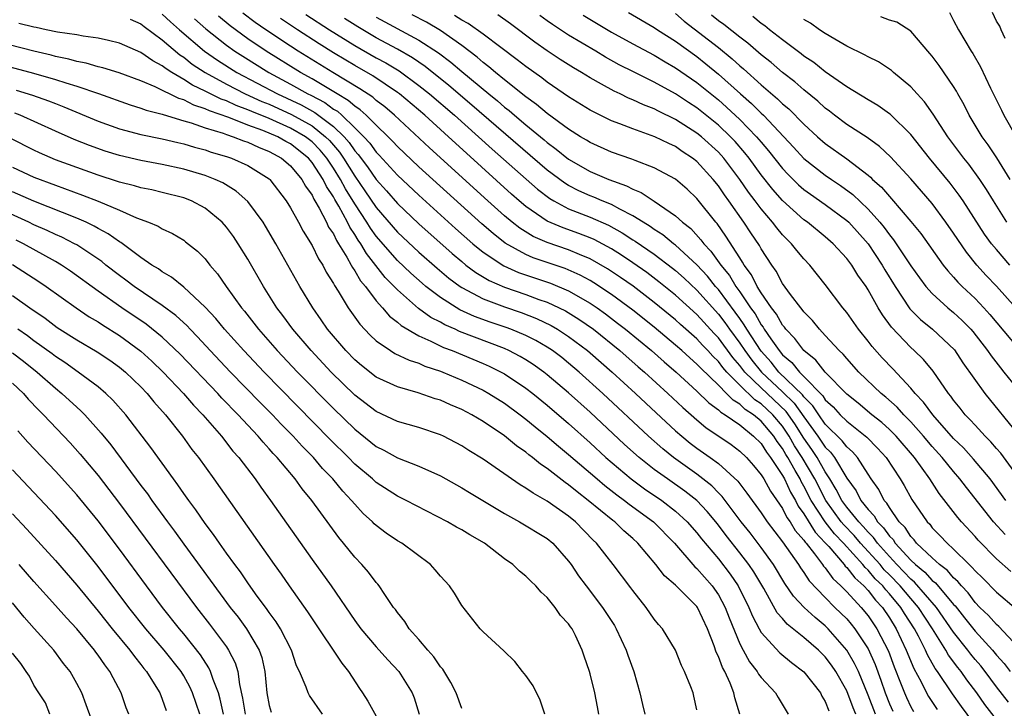
# Model space of a CAD drawing. Units: inches. Extents: x 2505000 to 2508000, y 1503000 to 1506000.
# Drawn here: x 2505182 to 2505274, y 1503628 to 1503692 of the extents above; entities that cross this region are included whole.
import ezdxf

# ---------------------------------------------------------------- set-up
doc = ezdxf.new("R2010")
doc.units = ezdxf.units.IN
doc.header["$MEASUREMENT"] = 0
doc.layers.add('LD25051503_2ft', color=63, linetype='Continuous')

msp = doc.modelspace()

# ---------------------------------------------------------------- linework, layer by layer
at = {"layer": 'LD25051503_2ft'}
for points, elevation in [([(2505192.004, 1503692.004), (2505193, 1503691.549), (2505193.294, 1503691.293), (2505195, 1503690.045), (2505196.648, 1503688.648), (2505197, 1503688.426), (2505197.796, 1503687.796), (2505198.998, 1503686.998), (2505201, 1503685.904), (2505202.764, 1503685), (2505204.303, 1503684.303), (2505205, 1503684.028), (2505207.087, 1503683.086), (2505209, 1503682.011), (2505210.272, 1503681), (2505210.633, 1503680.633), (2505211.558, 1503679.558), (2505211.937, 1503679), (2505213, 1503677.314), (2505213.951, 1503675.951), (2505215, 1503674.393), (2505217, 1503672.078), (2505219, 1503670.218), (2505220.703, 1503668.703), (2505221.785, 1503667.785), (2505222.85, 1503667), (2505223, 1503666.9), (2505225, 1503665.844), (2505227, 1503665.081), (2505228.553, 1503664.553), (2505229.998, 1503663.998), (2505231.354, 1503663.355), (2505231.959, 1503663), (2505233, 1503662.327), (2505234.772, 1503661), (2505235, 1503660.808), (2505237.068, 1503659), (2505239.245, 1503657), (2505241.182, 1503655.181), (2505243, 1503653.502), (2505243.577, 1503653), (2505244.362, 1503652.362), (2505245, 1503651.882), (2505246.244, 1503651), (2505247, 1503650.443), (2505248.808, 1503648.808), (2505249.677, 1503647.677), (2505251, 1503645.841), (2505251.563, 1503645), (2505253, 1503643.117), (2505254.483, 1503641), (2505254.681, 1503640.681), (2505255, 1503640.243), (2505255.49, 1503639.49), (2505257, 1503637.914), (2505257.902, 1503637), (2505259, 1503635.922), (2505259.427, 1503635.427), (2505259.769, 1503635), (2505261, 1503633.115), (2505261.652, 1503631.652), (2505262.195, 1503630.195), (2505262.596, 1503629), (2505263, 1503627.995), (2505263.304, 1503627.304)], 7792), ([(2505195, 1503692.471), (2505195.752, 1503691.752), (2505196.604, 1503691), (2505198.956, 1503689), (2505200.151, 1503688.152), (2505201.964, 1503687), (2505205.763, 1503685), (2505207.981, 1503683.981), (2505209.268, 1503683.268), (2505211, 1503681.959), (2505211.993, 1503681), (2505212.463, 1503680.463), (2505213, 1503679.676), (2505213.323, 1503679.323), (2505214.181, 1503678.181), (2505215, 1503677.001), (2505215.952, 1503675.952), (2505217, 1503674.741), (2505219, 1503672.865), (2505222.094, 1503670.094), (2505223, 1503669.318), (2505223.395, 1503669), (2505224.31, 1503668.31), (2505225.563, 1503667.563), (2505227, 1503666.925), (2505229, 1503666.234), (2505230.211, 1503665.789), (2505231, 1503665.519), (2505232.124, 1503665), (2505232.71, 1503664.71), (2505233.95, 1503663.95), (2505235.312, 1503663), (2505237.789, 1503661), (2505239.497, 1503659.497), (2505240.081, 1503659), (2505242.279, 1503657), (2505243.677, 1503655.678), (2505245, 1503654.519), (2505245.827, 1503653.826), (2505248.21, 1503652.21), (2505249, 1503651.617), (2505249.632, 1503651), (2505250.271, 1503650.271), (2505251, 1503649.39), (2505251.241, 1503649), (2505251.863, 1503647.863), (2505253, 1503646.238), (2505253.413, 1503645.413), (2505253.713, 1503645), (2505254.193, 1503644.193), (2505255, 1503643.27), (2505255.103, 1503643.103), (2505255.202, 1503643), (2505255.987, 1503642.013), (2505256.748, 1503641), (2505256.847, 1503640.848), (2505257, 1503640.685), (2505257.696, 1503639.696), (2505258.448, 1503639), (2505259, 1503638.441), (2505260.351, 1503637), (2505261, 1503636.216), (2505261.827, 1503635), (2505262.899, 1503632.899), (2505263.447, 1503631.447), (2505264.041, 1503629.959), (2505264.393, 1503629), (2505264.578, 1503628.578), (2505265, 1503627.705), (2505265.253, 1503627.253)], 7790), ([(2505198.015, 1503692.015), (2505199.07, 1503691.07), (2505201, 1503689.546), (2505201.768, 1503689), (2505202.515, 1503688.515), (2505204.954, 1503687), (2505207, 1503685.912), (2505208.612, 1503685), (2505208.876, 1503684.876), (2505210.191, 1503684.191), (2505211, 1503683.589), (2505211.373, 1503683.373), (2505211.787, 1503683), (2505213, 1503681.839), (2505213.835, 1503681), (2505214.392, 1503680.392), (2505215, 1503679.552), (2505215.278, 1503679.278), (2505217, 1503677.399), (2505219, 1503675.521), (2505222.427, 1503672.427), (2505224.035, 1503671), (2505225, 1503670.212), (2505226.927, 1503668.927), (2505228.31, 1503668.31), (2505231.298, 1503667.298), (2505233, 1503666.591), (2505235, 1503665.444), (2505235.654, 1503665), (2505236.44, 1503664.44), (2505237.579, 1503663.579), (2505238.314, 1503663), (2505240.736, 1503661), (2505241.942, 1503659.942), (2505243.061, 1503659), (2505245, 1503657.224), (2505246.111, 1503656.111), (2505247, 1503655.475), (2505247.233, 1503655.233), (2505247.636, 1503655), (2505249, 1503654.048), (2505250.296, 1503653), (2505251, 1503652.312), (2505251.501, 1503651.501), (2505251.886, 1503651), (2505253, 1503649.316), (2505253.174, 1503649), (2505253.758, 1503647.758), (2505254.211, 1503647), (2505254.474, 1503646.474), (2505255, 1503645.751), (2505256.042, 1503644.042), (2505257, 1503643.047), (2505257.325, 1503642.675), (2505258.751, 1503641), (2505258.853, 1503640.854), (2505259, 1503640.718), (2505259.752, 1503639.752), (2505260.593, 1503639), (2505261, 1503638.568), (2505261.687, 1503637.687), (2505262.339, 1503637), (2505263, 1503636.029), (2505263.635, 1503635), (2505264.576, 1503633), (2505265.28, 1503631.28), (2505265.955, 1503630.045), (2505266.47, 1503629), (2505266.66, 1503628.66), (2505267.454, 1503627.454)], 7788), ([(2505271.777, 1503625), (2505269.729, 1503627.729), (2505268.906, 1503628.906), (2505267.478, 1503631), (2505267.272, 1503631.272), (2505266.549, 1503632.549), (2505266.359, 1503633), (2505265.709, 1503634.291), (2505265.328, 1503635), (2505264.417, 1503636.417), (2505264.066, 1503637), (2505263, 1503638.275), (2505262.647, 1503638.647), (2505262.372, 1503639), (2505261.677, 1503639.677), (2505261, 1503640.484), (2505260.728, 1503640.728), (2505260.516, 1503641), (2505258.707, 1503643), (2505257.87, 1503643.87), (2505256.982, 1503644.982), (2505255.683, 1503647), (2505255, 1503648.342), (2505254.753, 1503648.754), (2505254.638, 1503649), (2505254.197, 1503649.803), (2505253.496, 1503651), (2505253.3, 1503651.3), (2505253, 1503651.844), (2505252.497, 1503652.497), (2505252.186, 1503653), (2505251, 1503654.412), (2505250.292, 1503655), (2505249.507, 1503655.507), (2505249, 1503656.003), (2505248.369, 1503656.369), (2505247.76, 1503657), (2505247, 1503657.757), (2505245.349, 1503659.349), (2505245, 1503659.741), (2505244.322, 1503660.322), (2505243.592, 1503661), (2505243, 1503661.521), (2505241, 1503663.179), (2505239, 1503664.779), (2505237, 1503666.256), (2505235.35, 1503667.35), (2505235, 1503667.557), (2505234.064, 1503668.065), (2505232.672, 1503668.672), (2505229.685, 1503669.685), (2505229, 1503669.986), (2505227.062, 1503671.062), (2505225.937, 1503671.936), (2505224.866, 1503672.866), (2505219, 1503678.188), (2505217, 1503680.074), (2505216.56, 1503680.56), (2505216.114, 1503681), (2505215, 1503682.066), (2505214.071, 1503683), (2505213.511, 1503683.511), (2505213, 1503683.846), (2505212.394, 1503684.393), (2505211.345, 1503685), (2505209, 1503686.416), (2505207.938, 1503687), (2505204.716, 1503689), (2505203, 1503690.152), (2505201.353, 1503691.353), (2505200.26, 1503692.26)], 7786), ([(2505273, 1503626.515), (2505271.93, 1503627.93), (2505271.18, 1503629), (2505270.233, 1503630.233), (2505269.7, 1503631), (2505269.384, 1503631.384), (2505268.53, 1503632.53), (2505268.266, 1503633), (2505267.019, 1503634.981), (2505265.719, 1503637), (2505265, 1503637.82), (2505264.006, 1503639), (2505263, 1503640.053), (2505262.52, 1503640.52), (2505262.118, 1503641), (2505260.307, 1503643), (2505259.702, 1503643.702), (2505258.719, 1503644.719), (2505258.495, 1503645), (2505257.041, 1503647), (2505256.015, 1503649), (2505254.84, 1503651), (2505254.113, 1503652.113), (2505253.624, 1503653), (2505253.382, 1503653.382), (2505253, 1503653.924), (2505252.092, 1503655), (2505251, 1503656.036), (2505250.415, 1503656.414), (2505249, 1503657.784), (2505247.779, 1503659), (2505247.414, 1503659.414), (2505247, 1503659.976), (2505246.479, 1503660.479), (2505246.015, 1503661), (2505245.517, 1503661.517), (2505245, 1503662.092), (2505243.453, 1503663.453), (2505243, 1503663.87), (2505241, 1503665.507), (2505239.02, 1503667.019), (2505237.847, 1503667.847), (2505236.644, 1503668.644), (2505235, 1503669.592), (2505234.017, 1503669.983), (2505233, 1503670.422), (2505231, 1503671.102), (2505229.683, 1503671.683), (2505228.443, 1503672.443), (2505227.73, 1503673), (2505227, 1503673.603), (2505225.427, 1503675), (2505219.974, 1503679.974), (2505216.724, 1503683), (2505215.798, 1503683.798), (2505215, 1503684.396), (2505214.684, 1503684.684), (2505213.485, 1503685.485), (2505210.944, 1503687), (2505207.719, 1503689), (2505207, 1503689.465), (2505204.667, 1503691), (2505203.682, 1503691.682), (2505202.541, 1503692.541)], 7784), ([(2505274.125, 1503628.125), (2505273, 1503629.58), (2505271.943, 1503631), (2505271.53, 1503631.53), (2505271, 1503632.138), (2505270.611, 1503632.611), (2505270.328, 1503633), (2505269, 1503634.68), (2505267.405, 1503637), (2505265.354, 1503639.354), (2505265, 1503639.638), (2505263.699, 1503641), (2505263, 1503641.759), (2505261.889, 1503643), (2505261.521, 1503643.521), (2505261, 1503644.035), (2505260.553, 1503644.553), (2505260.121, 1503645), (2505259, 1503646.377), (2505258.545, 1503647), (2505258.028, 1503648.028), (2505257.434, 1503649), (2505257, 1503649.666), (2505256.24, 1503651), (2505255.747, 1503651.747), (2505255, 1503652.814), (2505254.153, 1503654.153), (2505253.325, 1503655.325), (2505251, 1503657.53), (2505249.481, 1503659), (2505249, 1503659.626), (2505248.355, 1503660.356), (2505247, 1503662.195), (2505246.605, 1503662.605), (2505245, 1503664.368), (2505243, 1503666.188), (2505241.446, 1503667.446), (2505240.305, 1503668.305), (2505239, 1503669.214), (2505237.932, 1503669.932), (2505237, 1503670.513), (2505235.386, 1503671.386), (2505235, 1503671.555), (2505233.958, 1503671.957), (2505232.477, 1503672.477), (2505231, 1503673.118), (2505229, 1503674.477), (2505228.373, 1503675), (2505227.641, 1503675.64), (2505223.446, 1503679.446), (2505221.758, 1503681), (2505219.538, 1503683), (2505217.178, 1503685), (2505217, 1503685.132), (2505214.68, 1503686.68), (2505213, 1503687.644), (2505212.151, 1503688.152), (2505211, 1503688.842), (2505209.678, 1503689.678), (2505207.635, 1503691), (2505206.048, 1503692.048)], 7782), ([(2505208.434, 1503692.434), (2505210.636, 1503691), (2505213, 1503689.526), (2505215, 1503688.378), (2505215.893, 1503687.892), (2505217.143, 1503687.143), (2505219, 1503685.797), (2505219.986, 1503685), (2505222.31, 1503683), (2505224.582, 1503681), (2505225.847, 1503679.846), (2505230.091, 1503676.091), (2505231.225, 1503675.225), (2505231.606, 1503675), (2505233, 1503674.264), (2505235, 1503673.484), (2505236.723, 1503672.723), (2505238.017, 1503672.017), (2505239, 1503671.372), (2505239.233, 1503671.234), (2505241, 1503670.024), (2505242.721, 1503668.721), (2505243, 1503668.495), (2505243.79, 1503667.79), (2505245, 1503666.648), (2505247, 1503664.417), (2505247.617, 1503663.617), (2505248.049, 1503663), (2505249, 1503661.707), (2505249.468, 1503661), (2505250.119, 1503660.119), (2505251.028, 1503659), (2505253, 1503657.152), (2505254.093, 1503656.093), (2505255, 1503654.804), (2505256.311, 1503653), (2505257, 1503651.981), (2505257.496, 1503651.496), (2505257.868, 1503651), (2505259, 1503649.092), (2505259.878, 1503647.878), (2505260.331, 1503647), (2505261, 1503646.151), (2505261.565, 1503645.565), (2505261.887, 1503645), (2505262.448, 1503644.448), (2505263, 1503643.663), (2505263.334, 1503643.334), (2505263.546, 1503643), (2505265, 1503641.401), (2505265.42, 1503641), (2505266.297, 1503640.297), (2505267, 1503639.522), (2505267.3, 1503639.3), (2505269, 1503637.27), (2505269.132, 1503637.132), (2505270.024, 1503636.024), (2505271, 1503634.759), (2505272.621, 1503633), (2505273, 1503632.538), (2505273.738, 1503631.738), (2505274.277, 1503631)], 7780), ([(2505275, 1503633.309), (2505273.224, 1503635.224), (2505273, 1503635.405), (2505272.252, 1503636.252), (2505271.458, 1503637), (2505271, 1503637.463), (2505270.349, 1503638.349), (2505269.726, 1503639), (2505269.406, 1503639.406), (2505269, 1503639.765), (2505268.439, 1503640.439), (2505267.683, 1503641), (2505267, 1503641.618), (2505265.54, 1503643), (2505265.307, 1503643.307), (2505265, 1503643.613), (2505264.461, 1503644.461), (2505263.916, 1503645), (2505263, 1503646.324), (2505262.755, 1503646.755), (2505262.518, 1503647), (2505262.007, 1503648.008), (2505261.293, 1503649), (2505261, 1503649.438), (2505260.009, 1503651), (2505259.542, 1503651.542), (2505259, 1503652.004), (2505258.573, 1503652.573), (2505257, 1503654.129), (2505256.382, 1503655), (2505255.836, 1503655.836), (2505255, 1503656.666), (2505254.861, 1503656.862), (2505252.662, 1503659), (2505251.923, 1503659.923), (2505251, 1503660.937), (2505249.664, 1503663), (2505249.424, 1503663.424), (2505249, 1503663.994), (2505248.585, 1503664.586), (2505247, 1503666.713), (2505246.745, 1503667), (2505245.973, 1503667.973), (2505245, 1503669.017), (2505243, 1503670.858), (2505242.808, 1503671), (2505241.821, 1503671.821), (2505241, 1503672.337), (2505240.615, 1503672.615), (2505239.963, 1503673), (2505239, 1503673.614), (2505237.776, 1503674.223), (2505237, 1503674.656), (2505236.149, 1503675), (2505235.352, 1503675.352), (2505235, 1503675.479), (2505233.947, 1503675.947), (2505233, 1503676.43), (2505232.642, 1503676.642), (2505231, 1503677.875), (2505223.953, 1503683.953), (2505221.792, 1503685.791), (2505219.573, 1503687.573), (2505218.382, 1503688.382), (2505217, 1503689.176), (2505215, 1503690.258), (2505213.27, 1503691.27), (2505212.041, 1503692.041)], 7778), ([(2505215, 1503692.165), (2505219, 1503690.024), (2505220.832, 1503688.832), (2505221.979, 1503687.979), (2505223, 1503687.094), (2505225.523, 1503685), (2505226.345, 1503684.345), (2505227, 1503683.767), (2505227.438, 1503683.438), (2505227.931, 1503683), (2505229, 1503682.103), (2505230.71, 1503680.71), (2505231, 1503680.455), (2505231.846, 1503679.846), (2505233, 1503678.896), (2505235, 1503677.747), (2505236.759, 1503677), (2505238.417, 1503676.417), (2505239, 1503676.095), (2505239.78, 1503675.78), (2505241, 1503674.977), (2505243, 1503673.614), (2505243.657, 1503673), (2505244.412, 1503672.411), (2505245.373, 1503671.373), (2505245.633, 1503671), (2505246.306, 1503670.306), (2505247.229, 1503669), (2505248.029, 1503668.029), (2505248.634, 1503667), (2505249, 1503666.49), (2505250.002, 1503665), (2505250.428, 1503664.428), (2505251, 1503663.417), (2505251.186, 1503663.186), (2505251.289, 1503663), (2505251.891, 1503662.109), (2505252.676, 1503661), (2505253, 1503660.618), (2505253.88, 1503659.88), (2505254.581, 1503659), (2505255, 1503658.591), (2505256.765, 1503656.765), (2505257, 1503656.404), (2505257.735, 1503655.735), (2505258.395, 1503655), (2505259, 1503654.4), (2505260.898, 1503652.898), (2505261.884, 1503651.884), (2505262.678, 1503651), (2505264.006, 1503649), (2505264.381, 1503648.381), (2505265.093, 1503647.093), (2505266.522, 1503645), (2505266.762, 1503644.762), (2505267, 1503644.448), (2505267.717, 1503643.717), (2505268.384, 1503643), (2505269, 1503642.452), (2505270.442, 1503641), (2505270.738, 1503640.738), (2505271, 1503640.406), (2505271.721, 1503639.721), (2505273, 1503638.415), (2505274.85, 1503636.85)], 7776), ([(2505274.351, 1503640.351), (2505273, 1503641.549), (2505271.285, 1503643.285), (2505271, 1503643.62), (2505269.729, 1503645), (2505269.391, 1503645.39), (2505267.645, 1503647.645), (2505266.784, 1503649), (2505265.344, 1503651), (2505263.613, 1503653), (2505263, 1503653.616), (2505262.277, 1503654.277), (2505261.366, 1503655), (2505260.079, 1503656.079), (2505259, 1503656.93), (2505256.993, 1503659), (2505256.114, 1503660.114), (2505254.977, 1503661), (2505254.147, 1503662.147), (2505253.314, 1503663), (2505253.187, 1503663.187), (2505253, 1503663.389), (2505252.424, 1503664.424), (2505251.96, 1503665), (2505251, 1503666.406), (2505250.631, 1503667), (2505250.096, 1503668.095), (2505249.413, 1503669), (2505249.27, 1503669.27), (2505249, 1503669.664), (2505247.708, 1503671.708), (2505246.878, 1503672.878), (2505246.765, 1503673), (2505245, 1503675.223), (2505244.086, 1503676.086), (2505243, 1503677.015), (2505241, 1503678.092), (2505239.232, 1503678.768), (2505238.909, 1503678.909), (2505237, 1503679.563), (2505235, 1503680.458), (2505234.672, 1503680.672), (2505234.119, 1503681), (2505233, 1503681.704), (2505231, 1503683.162), (2505230.005, 1503684.006), (2505229, 1503684.719), (2505227, 1503686.327), (2505226.174, 1503687), (2505225.544, 1503687.544), (2505225, 1503687.95), (2505224.443, 1503688.444), (2505223, 1503689.526), (2505221, 1503690.925), (2505219.698, 1503691.698), (2505218.381, 1503692.381)], 7774), ([(2505273.812, 1503643.812), (2505272.741, 1503645), (2505270.19, 1503648.19), (2505269.595, 1503649), (2505269, 1503649.687), (2505267.942, 1503651), (2505267, 1503652.048), (2505266.19, 1503653), (2505265, 1503654.332), (2505264.335, 1503655), (2505263.707, 1503655.707), (2505262.656, 1503656.656), (2505262.226, 1503657), (2505260.148, 1503659), (2505259, 1503660.257), (2505258.664, 1503660.664), (2505258.297, 1503661), (2505257, 1503662.424), (2505256.449, 1503663), (2505255.802, 1503663.802), (2505255, 1503664.619), (2505254.846, 1503664.846), (2505254.704, 1503665), (2505253.757, 1503666.243), (2505253, 1503667.287), (2505252.416, 1503668.417), (2505251.999, 1503669), (2505251, 1503670.528), (2505250.837, 1503670.837), (2505250.026, 1503672.026), (2505249.393, 1503673), (2505247.989, 1503675), (2505247.565, 1503675.566), (2505247, 1503676.407), (2505246.519, 1503677), (2505245, 1503678.681), (2505244.595, 1503679), (2505243.626, 1503679.626), (2505243, 1503680.07), (2505242.354, 1503680.354), (2505241.063, 1503681), (2505239, 1503681.723), (2505237.801, 1503682.199), (2505237, 1503682.487), (2505235.311, 1503683.311), (2505235, 1503683.486), (2505233, 1503684.716), (2505231, 1503686.084), (2505230.49, 1503686.49), (2505229, 1503687.55), (2505228.198, 1503688.198), (2505226.665, 1503689.335), (2505225, 1503690.601), (2505223.594, 1503691.594), (2505223, 1503691.903), (2505222.336, 1503692.336)], 7772), ([(2505273.892, 1503647), (2505272.409, 1503649), (2505270.862, 1503650.862), (2505269.912, 1503651.912), (2505269, 1503652.79), (2505267.052, 1503655), (2505266.185, 1503656.185), (2505265.394, 1503657), (2505265, 1503657.482), (2505263.305, 1503659.305), (2505262.329, 1503660.329), (2505261.383, 1503661.383), (2505261, 1503661.892), (2505260.099, 1503663), (2505259, 1503664.579), (2505258.655, 1503665), (2505257, 1503667.177), (2505255.55, 1503669), (2505255, 1503669.578), (2505254.351, 1503670.35), (2505253.849, 1503671), (2505253.409, 1503671.409), (2505253, 1503671.837), (2505252.466, 1503672.466), (2505252.076, 1503673), (2505251, 1503674.257), (2505250.454, 1503675), (2505249.822, 1503675.822), (2505249, 1503677.013), (2505247.5, 1503679), (2505247, 1503679.558), (2505245.428, 1503681), (2505245, 1503681.344), (2505243, 1503682.619), (2505241.394, 1503683.394), (2505241, 1503683.611), (2505239.986, 1503683.986), (2505239, 1503684.454), (2505238.605, 1503684.605), (2505237.815, 1503685), (2505237.253, 1503685.253), (2505236.084, 1503685.915), (2505235, 1503686.507), (2505234.2, 1503687), (2505233.44, 1503687.44), (2505232.219, 1503688.219), (2505231, 1503689.029), (2505229.829, 1503689.829), (2505227.547, 1503691.547), (2505226.388, 1503692.387)], 7770), ([(2505275.171, 1503649), (2505273.402, 1503651.403), (2505273, 1503651.854), (2505272.478, 1503652.478), (2505271.936, 1503653), (2505271, 1503654.018), (2505270.546, 1503654.546), (2505270.088, 1503655), (2505269.616, 1503655.616), (2505269, 1503656.38), (2505268.748, 1503656.748), (2505268.53, 1503657), (2505267.075, 1503659.074), (2505266.172, 1503660.172), (2505265.313, 1503661), (2505265, 1503661.278), (2505263.184, 1503663.185), (2505262.336, 1503664.337), (2505261.947, 1503665), (2505261, 1503666.7), (2505260.808, 1503667), (2505260.052, 1503668.052), (2505259.468, 1503669), (2505259, 1503669.621), (2505257.736, 1503671), (2505257, 1503671.645), (2505255.343, 1503673), (2505255, 1503673.241), (2505253, 1503675.037), (2505252.079, 1503676.079), (2505251, 1503677.448), (2505249.865, 1503679), (2505249.484, 1503679.484), (2505248.559, 1503680.559), (2505248.15, 1503681), (2505247, 1503682.089), (2505245, 1503683.685), (2505244.198, 1503684.198), (2505243, 1503685.004), (2505241, 1503686.104), (2505239.058, 1503687.058), (2505237.732, 1503687.732), (2505236.445, 1503688.446), (2505235.538, 1503689), (2505233, 1503690.489), (2505231.477, 1503691.477), (2505231, 1503691.822), (2505230.317, 1503692.318)], 7768), ([(2505234.349, 1503692.349), (2505237, 1503690.781), (2505239, 1503689.683), (2505241, 1503688.621), (2505242.011, 1503688.011), (2505243, 1503687.447), (2505245, 1503686.053), (2505247, 1503684.436), (2505247.771, 1503683.771), (2505249, 1503682.621), (2505250.577, 1503681), (2505251, 1503680.482), (2505251.691, 1503679.691), (2505253, 1503678.04), (2505253.502, 1503677.502), (2505254.506, 1503676.506), (2505255, 1503676.072), (2505255.616, 1503675.616), (2505257, 1503674.661), (2505259, 1503673.181), (2505259.189, 1503673), (2505261, 1503670.971), (2505262.317, 1503669), (2505262.563, 1503668.563), (2505263.522, 1503667), (2505264.917, 1503664.917), (2505265.911, 1503663.91), (2505267.036, 1503663), (2505269.071, 1503661.071), (2505269.873, 1503659.873), (2505271.925, 1503657), (2505275, 1503653.201)], 7766), ([(2505238.603, 1503692.603), (2505241, 1503691.221), (2505241.317, 1503691), (2505243, 1503689.933), (2505245, 1503688.484), (2505245.827, 1503687.827), (2505247, 1503686.861), (2505249.065, 1503685), (2505250.102, 1503684.102), (2505251, 1503683.191), (2505251.206, 1503683), (2505253.121, 1503681), (2505254.037, 1503680.037), (2505255, 1503678.972), (2505257, 1503677.396), (2505257.569, 1503677), (2505258.431, 1503676.431), (2505259.588, 1503675.588), (2505261, 1503674.225), (2505262.092, 1503673), (2505262.502, 1503672.502), (2505263, 1503671.813), (2505263.374, 1503671.374), (2505265, 1503668.929), (2505265.799, 1503667.8), (2505266.416, 1503667), (2505267, 1503666.349), (2505268.459, 1503665), (2505269, 1503664.555), (2505269.813, 1503663.813), (2505270.608, 1503663), (2505270.792, 1503662.792), (2505272.173, 1503661), (2505272.5, 1503660.5), (2505273.378, 1503659.378), (2505273.703, 1503659), (2505275.303, 1503657)], 7764), ([(2505243, 1503692.503), (2505243.814, 1503691.814), (2505247, 1503689.336), (2505248.291, 1503688.291), (2505249, 1503687.633), (2505249.352, 1503687.352), (2505251, 1503685.85), (2505252.542, 1503684.542), (2505253, 1503684.074), (2505253.592, 1503683.592), (2505255, 1503682.175), (2505256.273, 1503681), (2505257, 1503680.359), (2505259, 1503678.919), (2505261, 1503677.401), (2505261.222, 1503677.222), (2505261.429, 1503677), (2505262.268, 1503676.268), (2505263, 1503675.395), (2505263.196, 1503675.196), (2505265, 1503673.086), (2505265.937, 1503671.937), (2505268.036, 1503669), (2505268.456, 1503668.456), (2505269, 1503667.875), (2505269.399, 1503667.399), (2505269.795, 1503667), (2505271, 1503665.868), (2505271.836, 1503665), (2505272.393, 1503664.393), (2505275, 1503661.258)], 7762), ([(2505275.853, 1503663.854), (2505273.021, 1503667.021), (2505272.04, 1503668.04), (2505271.156, 1503669), (2505270.193, 1503670.193), (2505269.38, 1503671.38), (2505269, 1503671.971), (2505268.287, 1503673), (2505267, 1503674.748), (2505265, 1503677.073), (2505263.111, 1503679.111), (2505262.083, 1503680.083), (2505260.919, 1503680.919), (2505259, 1503682.141), (2505257.864, 1503683), (2505257.384, 1503683.384), (2505257, 1503683.662), (2505256.309, 1503684.309), (2505255, 1503685.376), (2505254.136, 1503686.136), (2505253, 1503687.003), (2505251.932, 1503687.932), (2505251, 1503688.65), (2505249.748, 1503689.748), (2505249, 1503690.298), (2505247.502, 1503691.502), (2505247, 1503691.846), (2505246.364, 1503692.363)], 7760), ([(2505274.269, 1503669), (2505273, 1503670.452), (2505272.55, 1503671), (2505271.896, 1503671.896), (2505269.893, 1503675), (2505269.531, 1503675.531), (2505268.666, 1503676.666), (2505266.757, 1503679), (2505265, 1503681.2), (2505263.085, 1503683.085), (2505263, 1503683.15), (2505261.911, 1503683.911), (2505261, 1503684.439), (2505259, 1503685.66), (2505257, 1503687.06), (2505255.929, 1503687.929), (2505255, 1503688.539), (2505254.748, 1503688.748), (2505253, 1503690.047), (2505251.776, 1503691), (2505251.35, 1503691.35), (2505251, 1503691.586), (2505250.226, 1503692.226)], 7758), ([(2505274.301, 1503677), (2505273.036, 1503679.036), (2505272.232, 1503680.233), (2505271.673, 1503681), (2505270.462, 1503683), (2505269.971, 1503683.971), (2505269.39, 1503685), (2505269.258, 1503685.258), (2505269, 1503685.68), (2505267.656, 1503687.656), (2505267, 1503688.529), (2505266.786, 1503688.786), (2505265, 1503690.872), (2505263.696, 1503691.695), (2505263, 1503691.904), (2505262.206, 1503692.206)], 7754), ([(2505268.6, 1503692.6), (2505269, 1503691.866), (2505269.443, 1503691), (2505270.641, 1503689), (2505270.784, 1503688.784), (2505271.517, 1503687.517), (2505272.449, 1503685.551), (2505273.487, 1503683.487), (2505273.709, 1503683), (2505274.836, 1503681)], 7752), ([(2505273.813, 1503690.187), (2505273.438, 1503691), (2505273.32, 1503691.32), (2505273, 1503691.799), (2505272.627, 1503692.627)], 7750), ([(2505261.702, 1503627), (2505261, 1503628.79), (2505260.091, 1503631), (2505259.744, 1503631.744), (2505259.029, 1503633), (2505257.278, 1503635), (2505257, 1503635.273), (2505256.039, 1503636.039), (2505255.012, 1503637), (2505254.041, 1503638.041), (2505253.231, 1503639.231), (2505252.157, 1503641), (2505251, 1503642.606), (2505249.963, 1503643.963), (2505249.125, 1503645), (2505247.362, 1503647.362), (2505247, 1503647.711), (2505246.376, 1503648.376), (2505245, 1503649.45), (2505242.804, 1503651), (2505241.808, 1503651.808), (2505240.464, 1503653), (2505236.187, 1503657), (2505233.986, 1503659), (2505233, 1503659.831), (2505232.348, 1503660.348), (2505231.485, 1503661), (2505231, 1503661.321), (2505229.938, 1503661.938), (2505229, 1503662.404), (2505227.592, 1503663), (2505227.162, 1503663.162), (2505225.672, 1503663.672), (2505224.206, 1503664.205), (2505222.824, 1503664.824), (2505221, 1503665.957), (2505219.657, 1503667), (2505219.298, 1503667.298), (2505218.244, 1503668.243), (2505217, 1503669.425), (2505215, 1503671.712), (2505214.459, 1503672.459), (2505214.136, 1503673), (2505213, 1503674.737), (2505212.129, 1503676.129), (2505211.67, 1503677), (2505211, 1503678.066), (2505210.377, 1503679), (2505209.75, 1503679.75), (2505209, 1503680.511), (2505208.384, 1503681), (2505207, 1503681.811), (2505205, 1503682.702), (2505203.359, 1503683.36), (2505203, 1503683.524), (2505201.917, 1503683.917), (2505201, 1503684.347), (2505200.512, 1503684.512), (2505199, 1503685.27), (2505197.825, 1503685.824), (2505197, 1503686.363), (2505195.898, 1503687), (2505195.347, 1503687.347), (2505195, 1503687.637), (2505194.1, 1503688.1), (2505193, 1503688.872), (2505191, 1503689.732), (2505189.982, 1503689.982), (2505189, 1503690.198), (2505187.612, 1503690.388), (2505187, 1503690.512), (2505185.212, 1503690.788), (2505184.13, 1503691), (2505183.203, 1503691.203), (2505183, 1503691.227), (2505181.582, 1503691.582)], 7794), ([(2505273.983, 1503673), (2505272.726, 1503675), (2505272.079, 1503676.079), (2505271.456, 1503677), (2505270.421, 1503678.421), (2505269.958, 1503679), (2505268.471, 1503681), (2505267.095, 1503683.095), (2505266.273, 1503684.273), (2505265.595, 1503685), (2505265, 1503685.67), (2505263.39, 1503687), (2505263.187, 1503687.187), (2505261.988, 1503687.988), (2505261, 1503688.463), (2505260.667, 1503688.667), (2505259, 1503689.464), (2505257.893, 1503690.107), (2505257, 1503690.649), (2505256.471, 1503691), (2505255.608, 1503691.608), (2505255, 1503691.956)], 7756), ([(2505259.868, 1503627), (2505259.601, 1503627.601), (2505259, 1503629.183), (2505257.974, 1503631), (2505257.583, 1503631.583), (2505257, 1503632.373), (2505256.373, 1503633), (2505255, 1503634.181), (2505253.43, 1503635.431), (2505253, 1503635.943), (2505252.5, 1503636.5), (2505251.237, 1503638.763), (2505250.311, 1503640.311), (2505249.85, 1503641), (2505249, 1503642.108), (2505247.718, 1503643.718), (2505247, 1503644.685), (2505246.749, 1503645), (2505245.96, 1503645.96), (2505244.994, 1503647), (2505243.876, 1503647.876), (2505242.236, 1503649), (2505241, 1503649.893), (2505239.601, 1503651), (2505238.229, 1503652.228), (2505235, 1503655.236), (2505233, 1503657.053), (2505231, 1503658.749), (2505230.673, 1503659), (2505229.693, 1503659.693), (2505229, 1503660.135), (2505228.458, 1503660.458), (2505227.415, 1503661), (2505227, 1503661.187), (2505222.801, 1503662.801), (2505222.378, 1503663), (2505221.415, 1503663.415), (2505221, 1503663.657), (2505220.111, 1503664.111), (2505218.95, 1503664.95), (2505217, 1503666.669), (2505216.693, 1503667), (2505215.85, 1503667.85), (2505214.081, 1503670.08), (2505213.552, 1503671), (2505213.32, 1503671.32), (2505213, 1503671.856), (2505212.533, 1503672.533), (2505212.316, 1503673), (2505211.509, 1503674.491), (2505211.128, 1503675.128), (2505211, 1503675.371), (2505210.341, 1503676.341), (2505210.035, 1503677), (2505209, 1503678.599), (2505208.665, 1503679), (2505207, 1503680.323), (2505206.555, 1503680.555), (2505205.8, 1503681), (2505204.416, 1503681.585), (2505203, 1503682.087), (2505201.219, 1503682.781), (2505199.407, 1503683.407), (2505199, 1503683.607), (2505197.943, 1503683.943), (2505197, 1503684.433), (2505196.557, 1503684.557), (2505194.341, 1503685.659), (2505193, 1503686.221), (2505190.969, 1503686.969), (2505189.446, 1503687.446), (2505189, 1503687.543), (2505187.878, 1503687.878), (2505187, 1503688.036), (2505186.253, 1503688.253), (2505185, 1503688.507), (2505184.616, 1503688.616), (2505183, 1503688.987), (2505177, 1503690.527)], 7796), ([(2505179.79, 1503687.79), (2505182.943, 1503686.943), (2505185, 1503686.354), (2505185.963, 1503686.037), (2505187, 1503685.737), (2505189.045, 1503685.044), (2505191.983, 1503683.983), (2505193, 1503683.68), (2505193.484, 1503683.484), (2505195, 1503683.104), (2505195.069, 1503683.069), (2505197, 1503682.485), (2505197.714, 1503682.286), (2505199, 1503681.827), (2505200.676, 1503681.324), (2505201, 1503681.201), (2505201.633, 1503681), (2505202.607, 1503680.607), (2505203, 1503680.483), (2505204.007, 1503680.008), (2505205, 1503679.628), (2505205.396, 1503679.396), (2505206.154, 1503679), (2505207, 1503678.27), (2505208.045, 1503677), (2505208.377, 1503676.377), (2505209, 1503675.525), (2505209.166, 1503675.166), (2505209.279, 1503675), (2505209.676, 1503674.323), (2505210.357, 1503673), (2505210.557, 1503672.556), (2505211, 1503671.913), (2505211.289, 1503671.289), (2505211.489, 1503671), (2505212.271, 1503669.729), (2505212.668, 1503669), (2505212.775, 1503668.775), (2505213, 1503668.471), (2505213.531, 1503667.531), (2505213.989, 1503667), (2505215, 1503665.659), (2505215.602, 1503665), (2505216.238, 1503664.238), (2505217, 1503663.665), (2505217.347, 1503663.346), (2505219, 1503662.38), (2505220.106, 1503661.894), (2505221.3, 1503661.3), (2505222.108, 1503661), (2505225, 1503659.799), (2505225.553, 1503659.553), (2505226.681, 1503659), (2505227, 1503658.823), (2505229, 1503657.492), (2505229.636, 1503657), (2505231, 1503655.897), (2505233, 1503654.174), (2505235, 1503652.367), (2505236.484, 1503651), (2505238.86, 1503649), (2505240.095, 1503648.095), (2505241.714, 1503647), (2505243, 1503646.004), (2505244.094, 1503645), (2505245, 1503643.976), (2505245.421, 1503643.421), (2505247, 1503641.532), (2505248.109, 1503640.109), (2505248.857, 1503639), (2505249.856, 1503637), (2505250.181, 1503636.181), (2505250.803, 1503635), (2505251, 1503634.66), (2505252.742, 1503632.742), (2505253.836, 1503631.836), (2505255, 1503630.987), (2505256.554, 1503629), (2505256.689, 1503628.689), (2505257, 1503628.188), (2505257.326, 1503627.326)], 7798), ([(2505181.339, 1503685.339), (2505182.873, 1503684.873), (2505184.353, 1503684.353), (2505185, 1503684.09), (2505185.796, 1503683.796), (2505189, 1503682.468), (2505191, 1503681.746), (2505193, 1503681.211), (2505195, 1503680.803), (2505196.451, 1503680.451), (2505197, 1503680.339), (2505198.023, 1503680.023), (2505199, 1503679.772), (2505199.568, 1503679.569), (2505201, 1503679.162), (2505201.482, 1503679), (2505203, 1503678.313), (2505205, 1503677.049), (2505205.057, 1503677), (2505206.59, 1503675), (2505207, 1503674.343), (2505207.744, 1503673), (2505208.173, 1503672.173), (2505209, 1503670.843), (2505209.598, 1503669.598), (2505209.996, 1503669), (2505210.337, 1503668.338), (2505211, 1503667.284), (2505211.092, 1503667.092), (2505211.45, 1503666.55), (2505212.383, 1503665), (2505213.465, 1503663.465), (2505214.433, 1503662.433), (2505215, 1503661.915), (2505216.336, 1503661), (2505216.746, 1503660.746), (2505218.097, 1503660.097), (2505219, 1503659.822), (2505219.563, 1503659.563), (2505221, 1503659.092), (2505221.235, 1503659), (2505223, 1503658.25), (2505225, 1503657.295), (2505225.521, 1503657), (2505227, 1503656.075), (2505228.47, 1503655), (2505229, 1503654.595), (2505229.867, 1503653.867), (2505231, 1503652.976), (2505232.057, 1503652.056), (2505233, 1503651.292), (2505235.652, 1503649), (2505236.385, 1503648.385), (2505237.513, 1503647.513), (2505238.233, 1503647), (2505238.658, 1503646.658), (2505240.919, 1503645), (2505242.891, 1503643), (2505244.798, 1503640.799), (2505245, 1503640.628), (2505246.409, 1503639), (2505247, 1503638.173), (2505247.649, 1503637), (2505248.015, 1503636.015), (2505249, 1503633.595), (2505249.308, 1503633), (2505249.915, 1503631.915), (2505250.638, 1503631), (2505250.761, 1503630.761), (2505251, 1503630.434), (2505252.355, 1503629), (2505252.582, 1503628.582), (2505253.512, 1503627)], 7800), ([(2505249.015, 1503627), (2505248.526, 1503628.527), (2505248.443, 1503629), (2505248.099, 1503629.901), (2505247.591, 1503631), (2505247.375, 1503631.375), (2505247, 1503632.406), (2505246.797, 1503632.797), (2505246.603, 1503633.397), (2505245.981, 1503635), (2505245.05, 1503637), (2505245, 1503637.07), (2505243, 1503639.066), (2505241.955, 1503639.954), (2505241.166, 1503641), (2505239.475, 1503643), (2505239, 1503643.445), (2505238.162, 1503644.162), (2505237.305, 1503645), (2505237.126, 1503645.126), (2505234.825, 1503647), (2505233.786, 1503647.786), (2505233, 1503648.449), (2505232.667, 1503648.667), (2505231, 1503649.984), (2505230.382, 1503650.383), (2505229.633, 1503651), (2505229.268, 1503651.267), (2505229, 1503651.496), (2505228.113, 1503652.113), (2505227, 1503653.048), (2505225, 1503654.387), (2505223.945, 1503655), (2505223, 1503655.495), (2505221.936, 1503655.936), (2505221, 1503656.364), (2505220.508, 1503656.508), (2505218.942, 1503657.058), (2505217, 1503657.604), (2505215, 1503658.528), (2505213.613, 1503659.613), (2505213, 1503660.137), (2505212.155, 1503661), (2505210.46, 1503663), (2505209.87, 1503663.87), (2505209.07, 1503665), (2505207.865, 1503667), (2505205.609, 1503671), (2505204.644, 1503672.644), (2505204.417, 1503673), (2505203, 1503674.94), (2505201.912, 1503675.912), (2505200.674, 1503676.674), (2505199.953, 1503677), (2505199, 1503677.367), (2505197, 1503677.966), (2505195, 1503678.401), (2505193, 1503678.767), (2505191, 1503679.237), (2505189.66, 1503679.66), (2505188.182, 1503680.182), (2505186.745, 1503680.745), (2505185, 1503681.503), (2505181.697, 1503683), (2505181.195, 1503683.195)], 7802), ([(2505245, 1503627.413), (2505244.712, 1503628.712), (2505244.632, 1503629), (2505244.42, 1503629.58), (2505243.839, 1503631), (2505243.555, 1503631.555), (2505242.995, 1503633), (2505241.78, 1503635), (2505241.408, 1503635.408), (2505241, 1503635.894), (2505240.243, 1503637), (2505239, 1503638.571), (2505238.826, 1503638.826), (2505237.168, 1503641), (2505235.601, 1503643), (2505235.291, 1503643.291), (2505233.639, 1503645), (2505233, 1503645.522), (2505231, 1503646.934), (2505229.67, 1503647.67), (2505229, 1503648.156), (2505228.458, 1503648.457), (2505225, 1503650.867), (2505223.673, 1503651.673), (2505223, 1503652.11), (2505221.301, 1503653), (2505221, 1503653.14), (2505219, 1503653.807), (2505217, 1503654.375), (2505215, 1503655.31), (2505213, 1503656.85), (2505210.795, 1503659), (2505208.912, 1503661), (2505207.201, 1503663), (2505206.28, 1503664.28), (2505205.72, 1503665), (2505204.462, 1503667), (2505203, 1503669.548), (2505202.098, 1503671), (2505201.658, 1503671.658), (2505201, 1503672.555), (2505200.606, 1503673), (2505199, 1503674.327), (2505197.738, 1503675), (2505197, 1503675.287), (2505195, 1503675.795), (2505194.021, 1503676.021), (2505193, 1503676.221), (2505192.409, 1503676.409), (2505191, 1503676.755), (2505190.823, 1503676.823), (2505189, 1503677.405), (2505187, 1503678.115), (2505185, 1503678.852), (2505183.5, 1503679.5), (2505183, 1503679.733), (2505180.838, 1503680.837)], 7804), ([(2505181, 1503678.161), (2505183, 1503677.227), (2505185, 1503676.455), (2505187.544, 1503675.544), (2505189, 1503674.978), (2505191, 1503674.129), (2505192.59, 1503673.409), (2505193.713, 1503673), (2505194.627, 1503672.627), (2505195, 1503672.38), (2505195.956, 1503671.956), (2505197, 1503671.313), (2505197.182, 1503671.182), (2505198.3, 1503670.3), (2505199, 1503669.574), (2505199.444, 1503669), (2505200.171, 1503668.171), (2505200.966, 1503667), (2505202.4, 1503665), (2505202.677, 1503664.677), (2505203.564, 1503663.564), (2505203.983, 1503663), (2505205.752, 1503661), (2505207.653, 1503659), (2505211, 1503655.595), (2505213, 1503653.654), (2505215, 1503652.049), (2505215.703, 1503651.703), (2505217, 1503650.979), (2505219, 1503650.204), (2505221, 1503649.29), (2505223, 1503648.166), (2505223.724, 1503647.723), (2505227, 1503645.785), (2505228.418, 1503645), (2505231, 1503643.434), (2505231.521, 1503643), (2505233, 1503641.319), (2505233.231, 1503641), (2505233.935, 1503639.935), (2505234.623, 1503639), (2505236.172, 1503637), (2505237.289, 1503635.289), (2505237.457, 1503635), (2505238.379, 1503633), (2505238.532, 1503632.532), (2505239.098, 1503631), (2505239.667, 1503629), (2505239.91, 1503627.91), (2505240.133, 1503627)], 7806), ([(2505235.835, 1503627), (2505235.69, 1503627.69), (2505235.453, 1503629), (2505235, 1503630.799), (2505234.943, 1503631), (2505234.437, 1503632.436), (2505234.271, 1503633), (2505233.646, 1503634.354), (2505233.323, 1503635), (2505233.182, 1503635.182), (2505233, 1503635.459), (2505232.252, 1503636.252), (2505231.752, 1503637), (2505231, 1503637.925), (2505230.424, 1503638.424), (2505229.939, 1503639), (2505229.456, 1503639.455), (2505229, 1503639.915), (2505228.394, 1503640.394), (2505227.768, 1503641), (2505227, 1503641.545), (2505225.13, 1503643), (2505223.768, 1503643.767), (2505223, 1503644.249), (2505222.51, 1503644.51), (2505221.685, 1503645), (2505217.797, 1503647), (2505217, 1503647.382), (2505215, 1503648.668), (2505214.641, 1503649), (2505213, 1503650.397), (2505212.415, 1503651), (2505210.698, 1503652.698), (2505204.516, 1503659), (2505202.61, 1503661), (2505200.808, 1503663), (2505199.992, 1503663.992), (2505199, 1503665.049), (2505197, 1503666.932), (2505195.874, 1503667.874), (2505195, 1503668.368), (2505194.638, 1503668.638), (2505194.034, 1503669), (2505193, 1503669.705), (2505191.108, 1503671.108), (2505191, 1503671.162), (2505189.934, 1503671.934), (2505189, 1503672.426), (2505188.642, 1503672.642), (2505187.874, 1503673), (2505187, 1503673.382), (2505183, 1503674.966), (2505181, 1503675.849)], 7808), ([(2505230.771, 1503627), (2505230.321, 1503628.321), (2505229.667, 1503629.667), (2505229, 1503630.64), (2505228.696, 1503631), (2505227.951, 1503631.951), (2505226.945, 1503632.945), (2505225, 1503634.721), (2505224.728, 1503635), (2505223, 1503637.188), (2505222.314, 1503638.314), (2505221.859, 1503639), (2505221, 1503639.911), (2505220.52, 1503640.52), (2505220.082, 1503641), (2505217.387, 1503643), (2505217, 1503643.225), (2505215.944, 1503643.944), (2505215, 1503644.656), (2505214.821, 1503644.821), (2505214.656, 1503645), (2505213.786, 1503645.786), (2505213, 1503646.639), (2505212.706, 1503647), (2505211.871, 1503647.871), (2505210.946, 1503649), (2505209.988, 1503649.988), (2505209.134, 1503651), (2505208.074, 1503652.074), (2505207.241, 1503653), (2505206.124, 1503654.124), (2505205.3, 1503655), (2505204.155, 1503656.155), (2505201.384, 1503659), (2505199.484, 1503661), (2505198.295, 1503662.295), (2505197.592, 1503663), (2505197.31, 1503663.31), (2505196.271, 1503664.271), (2505195, 1503665.22), (2505192.367, 1503667), (2505191.591, 1503667.591), (2505191, 1503668.014), (2505189.729, 1503669), (2505189.33, 1503669.33), (2505187, 1503670.888), (2505186.801, 1503671), (2505185.604, 1503671.604), (2505185, 1503671.857), (2505184.234, 1503672.234), (2505183, 1503672.764), (2505182.513, 1503673), (2505179, 1503674.596)], 7810), ([(2505223, 1503627.536), (2505222.474, 1503629), (2505221.982, 1503629.982), (2505221.22, 1503631.22), (2505221, 1503631.45), (2505220.379, 1503632.379), (2505219.826, 1503633), (2505219, 1503633.992), (2505218.1, 1503635), (2505217.685, 1503635.685), (2505217, 1503636.507), (2505216.8, 1503636.8), (2505216.635, 1503637), (2505215.804, 1503638.196), (2505215.279, 1503639), (2505215.157, 1503639.157), (2505215, 1503639.315), (2505214.284, 1503640.285), (2505213.652, 1503641), (2505213, 1503641.677), (2505211.947, 1503643), (2505211.516, 1503643.516), (2505208.97, 1503647), (2505208.08, 1503648.08), (2505207.416, 1503649), (2505205.748, 1503651), (2505205.378, 1503651.378), (2505205, 1503651.822), (2505204.428, 1503652.428), (2505203.968, 1503653), (2505203, 1503654.022), (2505202.102, 1503655), (2505200.572, 1503656.572), (2505200.187, 1503657), (2505196.661, 1503660.661), (2505195, 1503662.247), (2505193.478, 1503663.477), (2505191.225, 1503665), (2505189, 1503666.549), (2505186.423, 1503668.424), (2505185.562, 1503669), (2505185, 1503669.332), (2505182.009, 1503671), (2505181.339, 1503671.339)], 7812), ([(2505181, 1503669.063), (2505183.463, 1503667.463), (2505184.142, 1503667), (2505186.939, 1503665), (2505188.172, 1503664.172), (2505189, 1503663.689), (2505189.412, 1503663.412), (2505191, 1503662.42), (2505193, 1503660.956), (2505194.023, 1503660.023), (2505195.091, 1503659), (2505196.979, 1503657), (2505197.909, 1503655.909), (2505198.797, 1503655), (2505200.526, 1503653), (2505201.609, 1503651.609), (2505202.153, 1503651), (2505203.678, 1503649), (2505204.223, 1503648.223), (2505205.128, 1503647), (2505209, 1503641.488), (2505210.788, 1503639), (2505213, 1503635.772), (2505213.555, 1503635), (2505215, 1503633.3), (2505216.089, 1503632.089), (2505217.134, 1503631), (2505218.354, 1503629), (2505218.539, 1503628.539), (2505219.012, 1503627)], 7814), ([(2505181, 1503666.165), (2505182.624, 1503665), (2505184.032, 1503664.032), (2505185.175, 1503663.176), (2505187, 1503662.015), (2505188.901, 1503660.902), (2505190.096, 1503660.096), (2505191, 1503659.455), (2505191.556, 1503659), (2505193, 1503657.606), (2505193.579, 1503657), (2505194.213, 1503656.212), (2505195.29, 1503655), (2505196.88, 1503653), (2505197.772, 1503651.772), (2505198.381, 1503651), (2505199.823, 1503649), (2505205.45, 1503641), (2505206.103, 1503640.103), (2505206.856, 1503639), (2505208.578, 1503636.578), (2505209, 1503635.917), (2505211.777, 1503631.777), (2505212.421, 1503631), (2505213.428, 1503629.428), (2505213.734, 1503629), (2505214.217, 1503628.217), (2505215, 1503626.824)], 7816), ([(2505209.968, 1503627), (2505208.763, 1503628.763), (2505208.629, 1503629), (2505208.454, 1503629.546), (2505207.828, 1503631), (2505207.548, 1503631.548), (2505207.087, 1503633), (2505206.058, 1503635), (2505205.65, 1503635.65), (2505205, 1503636.516), (2505204.807, 1503636.807), (2505203.722, 1503638.278), (2505203, 1503639.284), (2505202.306, 1503640.306), (2505201.774, 1503641), (2505201, 1503642.074), (2505200.337, 1503643), (2505199.799, 1503643.799), (2505199, 1503644.85), (2505198.13, 1503646.13), (2505197.467, 1503647), (2505197, 1503647.653), (2505196.457, 1503648.457), (2505196.042, 1503649), (2505193.938, 1503651.938), (2505191.588, 1503655), (2505190.377, 1503656.377), (2505189.732, 1503657), (2505189, 1503657.617), (2505187.147, 1503659), (2505185.882, 1503659.882), (2505185, 1503660.441), (2505184.69, 1503660.69), (2505183, 1503661.924), (2505182.394, 1503662.394), (2505181.494, 1503663)], 7818), ([(2505181, 1503660.804), (2505182.017, 1503660.017), (2505183.289, 1503659), (2505185, 1503657.482), (2505185.615, 1503657), (2505187, 1503655.716), (2505187.382, 1503655.383), (2505187.756, 1503655), (2505189.295, 1503653.295), (2505190.19, 1503652.19), (2505193, 1503648.388), (2505193.603, 1503647.603), (2505194.018, 1503647), (2505195.481, 1503645), (2505196.136, 1503644.136), (2505197, 1503642.919), (2505201.36, 1503637), (2505202.081, 1503636.081), (2505202.86, 1503635), (2505204.062, 1503633), (2505204.301, 1503632.301), (2505204.581, 1503631), (2505204.762, 1503629), (2505205, 1503627.839), (2505205.188, 1503627.188)], 7820), ([(2505181, 1503657.947), (2505182.007, 1503657), (2505182.467, 1503656.467), (2505183.438, 1503655.437), (2505183.895, 1503655), (2505186.384, 1503652.384), (2505187.331, 1503651.33), (2505189, 1503649.317), (2505190.014, 1503648.014), (2505191, 1503646.707), (2505198.184, 1503637), (2505199.421, 1503635.421), (2505201, 1503633.296), (2505201.201, 1503633), (2505201.809, 1503631.809), (2505202.051, 1503631), (2505202.205, 1503629.795), (2505202.511, 1503628.512), (2505202.741, 1503627)], 7822), ([(2505200.723, 1503627), (2505200.413, 1503628.412), (2505200.244, 1503629), (2505199.745, 1503630.255), (2505199.519, 1503631), (2505199.356, 1503631.355), (2505198.567, 1503632.566), (2505197, 1503634.529), (2505196.607, 1503635), (2505195.028, 1503637), (2505193.531, 1503639), (2505191, 1503642.427), (2505189, 1503645.078), (2505187, 1503647.523), (2505185, 1503649.743), (2505182.44, 1503652.439), (2505181.494, 1503653.494)], 7824), ([(2505198.505, 1503627), (2505197.832, 1503629), (2505197.565, 1503629.565), (2505197, 1503630.591), (2505196.749, 1503631), (2505195.163, 1503633), (2505193.467, 1503635), (2505191.878, 1503637), (2505189, 1503640.815), (2505187, 1503643.314), (2505185, 1503645.587), (2505181, 1503649.863)], 7826), ([(2505181, 1503645.75), (2505182.324, 1503644.324), (2505185, 1503641.375), (2505187, 1503639.085), (2505189, 1503636.635), (2505190.308, 1503635), (2505191.959, 1503633), (2505192.393, 1503632.393), (2505193, 1503631.65), (2505193.281, 1503631.281), (2505193.525, 1503631), (2505194.403, 1503629.597), (2505194.759, 1503629), (2505195, 1503628.405), (2505195.37, 1503627.37)], 7828), ([(2505191.856, 1503627), (2505191.621, 1503627.621), (2505191.145, 1503629), (2505190.401, 1503630.401), (2505190.106, 1503631), (2505189.629, 1503631.629), (2505189, 1503632.538), (2505188.796, 1503632.796), (2505188.657, 1503633), (2505187, 1503634.988), (2505186.026, 1503636.026), (2505185, 1503637.186), (2505183, 1503639.404), (2505181.614, 1503641)], 7830), ([(2505188.924, 1503625), (2505187.891, 1503627.891), (2505187.462, 1503629), (2505187, 1503629.885), (2505186.375, 1503631), (2505185.758, 1503631.758), (2505184.859, 1503633), (2505183.02, 1503635.02), (2505182.09, 1503636.09), (2505181, 1503637.438)], 7832), ([(2505184.487, 1503627), (2505184.065, 1503628.064), (2505183.444, 1503629), (2505183, 1503629.74), (2505182.58, 1503630.579), (2505182.264, 1503631), (2505181.757, 1503631.757), (2505181, 1503632.725)], 7834)]:
    msp.add_lwpolyline(points, dxfattribs=dict(at, elevation=elevation))

doc.saveas('drawing.dxf')
